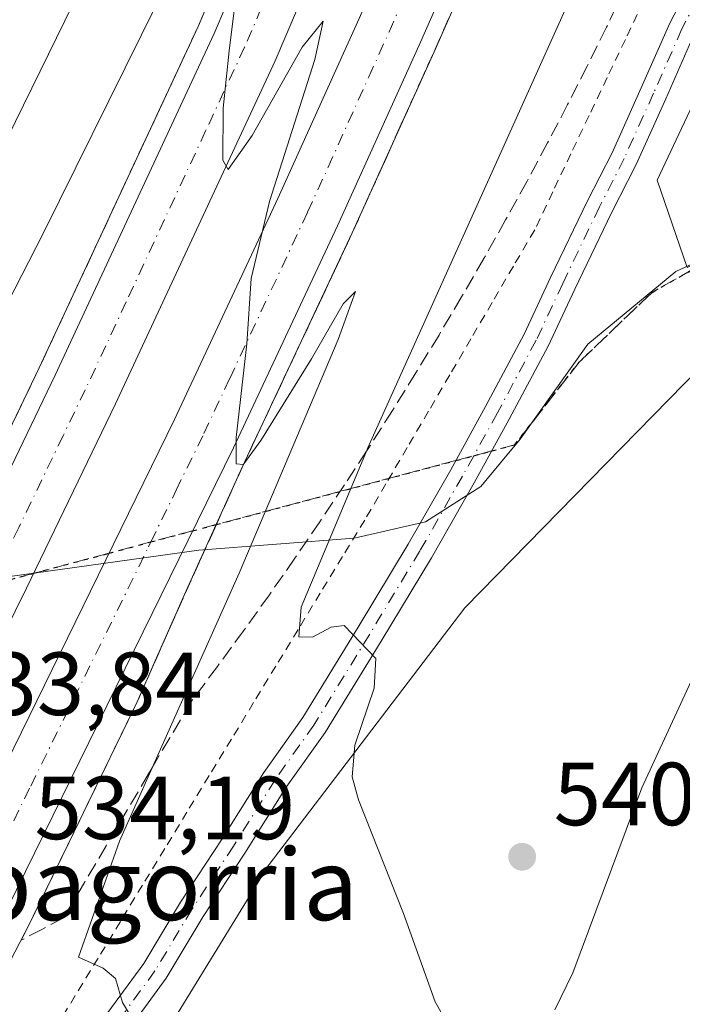
# Model space of a CAD drawing. Units: metres. Extents: x 570041 to 573490, y 4717205 to 4719568.
# Drawn here: x 572575 to 572649, y 4717323 to 4717433 of the extents above; entities that cross this region are included whole.
import ezdxf
from ezdxf.enums import TextEntityAlignment as Align

# ---------------------------------------------------------------- set-up
doc = ezdxf.new("R2010")
doc.units = ezdxf.units.M
doc.header["$MEASUREMENT"] = 0
for name, pattern in [('DGN Style 2', [1.6480167562047852, 0.988810053722871, -0.6592067024819142]), ('DGN Style 3', [2.307223458686699, 1.648016756204785, -0.6592067024819142]), ('DGN Style 4', [2.6384748266838614, 1.318413404963828, -0.6592067024819142, 0.001648016756204785, -0.6592067024819142]), ('DGN Style 5', [1.1536117293433497, 0.4944050268614355, -0.6592067024819142])]:
    doc.linetypes.add(name, pattern=pattern)
for name, color, linetype, lineweight in [('Alambrada', 7, 'DGN Style 2', 0), ('Arcén (en calzada doble)', 91, 'Continuous', 13), ('Carretera de calzada doble Cxs', 1, 'Continuous', 13), ('Carretera de calzada doble eje', 1, 'DGN Style 4', 0), ('Cultivos herbáceos CxS', 92, 'Continuous', 0), ('Curva de nivel normal', 30, 'Continuous', 0), ('Entidad de ámbito territorial', 7, 'Continuous', 0), ('Entidad de ámbito territorial CxS', 92, 'Continuous', 0), ('Municipio', 91, 'Continuous', 13), ('Municipio CxS', 4, 'Continuous', 0), ('Núcleo urbano CxS', 7, 'Continuous', 0), ('Pista no pavimentada Cxs', 111, 'Continuous', 0), ('Pista no pavimentada eje', 91, 'DGN Style 4', 0), ('Punto de cota en terreno', 7, 'Continuous', 0), ('Ruta', 7, 'DGN Style 5', 30), ('Rótulo de punto de cota en terreno', 7, 'Continuous', 0), ('Senda', 7, 'DGN Style 3', 0), ('Senda no paivmentada conexión', 7, 'DGN Style 3', 0), ('Suelo desnudo CxS', 253, 'Continuous', 0), ('Talud superficial', 30, 'DGN Style 3', 0), ('Texto cartográfico', 7, 'Continuous', 0)]:
    doc.layers.add(name, color=color, linetype=linetype, lineweight=lineweight)
doc.styles.add('Style-Arial', font='txt')

# ---------------------------------------------------------------- blocks, each defined once
blk = doc.blocks.new('*U8')
at = {"layer": 'Cultivos herbáceos CxS', "color": 92, "linetype": 'Continuous', "lineweight": 0}
blk.add_polyline3d([(572777.5966999996, 4717246.984099999, 524.6981999999989), (572550.9759000001, 4717244.638300001, 530.8393999999971), (572584.3255000003, 4717308.1074, 534.2280000000028), (572602.8743000003, 4717338.3343, 537.2002000000066), (572624.8581999998, 4717367.187100001, 541.5761999999959), (572656.4594000002, 4717399.475199999, 541.2918000000063), (572656.4594999999, 4717408.3431, 542.7124999999943), (572653.4984999998, 4717407.2751, 542.9487999999983), (572649.7562999995, 4717405.289100001, 543.0053000000044), (572646.3835000005, 4717415.070699999, 543.6166999999987), (572672.8492000002, 4717471.307399999, 544.9165000000066), (572689.3905999997, 4717537.468699999, 539.0387000000047), (572697.1103999997, 4717579.3705, 537.3997999999992), (572721.3699000003, 4717636.7095, 539.9893000000011)], dxfattribs=at)
blk = doc.blocks.new('5PATER')
at = {"layer": 'Suelo desnudo CxS', "linetype": 'Continuous', "lineweight": 0}
h = blk.add_hatch(color=51, dxfattribs=at)
edge = h.paths.add_edge_path()
edge.add_ellipse((0, 0), major_axis=(-0.1095731443231308, -0.1110710700762829), ratio=0.9994222409660322, start_angle=0, end_angle=360)

msp = doc.modelspace()

# ---------------------------------------------------------------- linework, layer by layer
at = {"layer": 'Alambrada', "color": 7, "linetype": 'DGN Style 2', "lineweight": 0}
msp.add_polyline3d([(572644.8541000001, 4717435.0801, 543.9713000000047), (572642.8251, 4717430.815099999, 544.1252999999997), (572640.7960999999, 4717426.550100001, 543.5139000000054), (572638.7670999998, 4717422.2851, 543.3886999999959), (572636.7380999997, 4717418.020099999, 543.3050999999978), (572634.7090999996, 4717413.755100001, 543.0668000000006), (572632.6801000005, 4717409.4901, 543.2081000000035), (572630.3038999997, 4717405.431299999, 543.0099999999948), (572627.9275000002, 4717401.372500001, 543.5926999999938), (572625.5513000004, 4717397.313899999, 543.4380999999995), (572623.1750999996, 4717393.255100001, 542.8317999999999), (572620.7988999998, 4717389.1963, 542.0991999999969), (572618.4225000005, 4717385.137499999, 541.8643000000011), (572616.0462999997, 4717381.0789, 541.4452000000019), (572613.6700999998, 4717377.020099999, 541.2232999999978), (572611.1842999998, 4717372.9351, 540.8806999999942), (572608.6983000003, 4717368.850099999, 540.1291000000056), (572606.2125000004, 4717364.765100001, 539.4361000000063), (572603.7267000005, 4717360.6801, 538.8868999999977), (572601.2408999996, 4717356.595100001, 538.345100000006), (572598.7550999997, 4717352.5101, 537.8050999999978), (572596.2692999998, 4717348.425100001, 537.1538), (572593.7833000004, 4717344.340100001, 536.735400000005), (572591.2975000005, 4717340.255100001, 536.2274999999936), (572588.8117000004, 4717336.170100001, 535.7703000000038), (572586.3258999996, 4717332.085100001, 535.3975000000064), (572583.8400999998, 4717328.0001, 535.3022999999957), (572581.2883000001, 4717323.815099999, 534.9815999999992), (572578.7367000004, 4717319.630100001, 534.6603000000032)], dxfattribs=at)
at = {"layer": 'Arcén (en calzada doble)', "color": 91, "linetype": 'Continuous', "lineweight": 13}
for points in [[(572496.5878, 4717244.075300001, 532.3307000000059), (572499.6201, 4717248.9001, 532.3965999999928), (572505.4401000004, 4717259.020099999, 532.6052000000054), (572515.1001000004, 4717275.090100001, 532.6692999999941), (572529.0301000001, 4717299.8301, 532.8537999999971), (572537.3000999996, 4717315.0701, 532.9470000000001), (572554.3901000004, 4717347.630100001, 533.478099999993), (572558.5301000001, 4717355.710100001, 533.6661000000023), (572564.5343000004, 4717367.827500001, 533.8003999999928), (572567.3501000004, 4717373.5101, 533.814400000003), (572577.2600999996, 4717394.0601, 534.0966000000044), (572595.0301000001, 4717432.2601, 534.9128000000055), (572618.5000999998, 4717487.3201, 535.602899999998), (572637.9200999998, 4717535.340100001, 536.4676000000036), (572663.7100999998, 4717605.3201, 537.9220000000059), (572674.5500999996, 4717635.8301, 538.5853999999963), (572680.4200999998, 4717653.0101, 538.9888999999966), (572688.9200999998, 4717679.0101, 539.4796999999963), (572713.3701, 4717757.210100001, 541.1759000000021), (572723.8901000004, 4717793.390100001, 542.0941000000021)], [(572724.0500999996, 4717705.9001, 540.7458000000044), (572712.2500999998, 4717669.7301, 539.898199999996), (572704.8501000004, 4717646.920100001, 539.476999999999), (572698.7801000001, 4717629.0701, 539.1818000000058), (572688.9401000004, 4717600.1601, 538.5338999999949), (572677.6700999998, 4717569.270099999, 537.9986999999965), (572668.7100999998, 4717545.0101, 537.5451999999932), (572639.6201, 4717471.520099999, 536.2404999999999), (572631.8000999996, 4717452.960100001, 535.8935000000056), (572621.4200999998, 4717429.420100001, 535.6508000000031), (572612.2801000001, 4717409.170100001, 535.4324000000051), (572600.2600999996, 4717383.590100001, 534.8248000000021), (572597.0604999998, 4717376.522700001, 534.7256999999954), (572593.5100999996, 4717368.6801, 534.6929999999993), (572588.2100999998, 4717356.6801, 534.5571999999956), (572576.2100999998, 4717331.9001, 534.1558999999979), (572561.1201, 4717302.8301, 533.8396999999968), (572555.7100999998, 4717291.5701, 533.6343999999954), (572537.8701, 4717258.020099999, 533.4012999999978), (572530.0541000003, 4717244.421700001, 533.1625000000058)]]:
    msp.add_polyline3d(points, dxfattribs=at)
at = {"layer": 'Carretera de calzada doble Cxs', "color": 1, "linetype": 'Continuous', "lineweight": 13}
for points in [[(572515.7621999999, 4717244.273800001, 532.6474000000017), (572541.6901000004, 4717289.0101, 533.1892999999982), (572567.5500999996, 4717337.5801, 533.7724000000017), (572592.3701, 4717388.290100001, 534.5332000000053), (572603.9600999998, 4717413.0001, 535.0378000000055), (572613.0500999996, 4717433.1601, 535.2333999999975), (572623.3901000004, 4717456.590100001, 535.5978999999934), (572631.1601, 4717475.0101, 535.9428999999947), (572637.2500999998, 4717489.9901, 536.1628000000055), (572660.1601, 4717548.270099999, 537.2307000000001), (572669.0701000001, 4717572.4301, 537.6655000000028), (572680.3000999996, 4717603.210100001, 538.2801000000036), (572690.1001000004, 4717632.0101, 538.8359999999957), (572696.1601, 4717649.8101, 539.2127999999939), (572703.5301000001, 4717672.5701, 539.6190999999963), (572715.3201000001, 4717708.6501, 540.485799999995), (572738.8701, 4717786.270099999, 542.2299000000058), (572744.4600999998, 4717805.4801, 542.6956000000064), (572758.0301000001, 4717852.9901, 543.8227999999945), (572767.7500999998, 4717888.7301, 544.6877999999997), (572782.5000999998, 4717943.8301, 546.1539000000049), (572790.6901000004, 4717975.2601, 547.1021999999939), (572813.0701000001, 4718060.4101, 549.6147999999957), (572820.7276999997, 4718089.4509, 550.434500000003)], [(572827.7537000002, 4718087.330399999, 550.2976000000053), (572820.1700999998, 4718058.540100001, 549.6175999999978), (572797.7801000001, 4717973.4101, 547.3162000000011), (572789.5701000001, 4717941.960100001, 546.4526000000042), (572774.8201000001, 4717886.8201, 544.9517000000051), (572765.1001000004, 4717851.0101, 544.0757000000012), (572751.5100999996, 4717803.440099999, 542.9677999999985), (572745.8901000004, 4717784.1801, 542.500199999995), (572722.3000999996, 4717706.440099999, 540.7548999999999), (572710.5100999996, 4717670.300100001, 539.8801999999996), (572703.1001000004, 4717647.5001, 539.4496000000072), (572697.0500999996, 4717629.6601, 539.1224999999977), (572687.2100999998, 4717600.7601, 538.5614999999962), (572675.9600999998, 4717569.9101, 537.9370000000055), (572667.0100999996, 4717545.670100001, 537.4713000000047), (572637.9200999998, 4717472.220100001, 536.2124999999943), (572630.1201, 4717453.6801, 535.8647999999957), (572619.7500999998, 4717430.170100001, 535.7869000000064), (572610.6201, 4717409.9301, 535.4615000000049), (572598.9801000003, 4717385.110099999, 534.804999999993), (572572.6401000004, 4717331.550100001, 534.0964999999997)], [(572499.2093000002, 4717244.102499999, 532.2920000000013), (572501.3201000001, 4717247.920100001, 532.3362000000052), (572507.1401000004, 4717258.040100001, 532.4489999999934), (572516.7801000001, 4717274.100099999, 532.5972999999941), (572530.7301000003, 4717298.880100001, 532.8711999999941), (572539.0301000001, 4717314.1501, 533.0038000000059), (572556.1401000004, 4717346.7301, 533.4977000000072), (572560.2801000001, 4717354.8301, 533.6641999999993), (572569.1001000004, 4717372.6601, 533.8539000000019), (572579.0301000001, 4717393.220100001, 534.1478000000062), (572596.8201000001, 4717431.470100001, 534.8273999999947), (572620.3000999996, 4717486.5701, 535.6799000000028), (572639.7600999996, 4717534.640100001, 536.553899999999), (572665.5500999996, 4717604.6501, 537.9608000000007), (572676.3901000004, 4717635.1801, 538.6059999999999), (572682.2801000001, 4717652.390100001, 538.9857000000047), (572690.7801000001, 4717678.420100001, 539.5089000000007), (572715.2301000003, 4717756.640100001, 541.2305999999953), (572718.8701, 4717768.880100001, 541.5415000000066), (572725.7600999996, 4717792.840100001, 542.1206999999995)], [(572722.3701, 4717754.460100001, 541.4780000000028), (572697.8901000004, 4717676.1501, 539.7430000000022), (572689.3701, 4717650.0101, 539.1356999999989), (572683.4401000004, 4717632.7301, 538.8107000000019), (572672.5701000001, 4717602.100099999, 538.2341000000015), (572646.7301000003, 4717531.940099999, 536.866200000004), (572627.2100999998, 4717483.710100001, 536.0320999999967), (572603.6401000004, 4717428.4301, 535.1034999999974), (572585.7801000001, 4717390.0101, 534.4848999999958), (572575.8201000001, 4717369.380100001, 534.1753999999928), (572566.9600999998, 4717351.470100001, 533.9768999999942), (572562.7600999996, 4717343.290100001, 533.8132000000041), (572545.6201, 4717310.630100001, 533.3634000000021), (572537.2600999996, 4717295.2601, 533.2060999999958), (572523.2301000003, 4717270.350099999, 532.9048000000039), (572513.5701000001, 4717254.2601, 532.6521999999968), (572507.7807, 4717244.191199999, 532.5681000000042)], [(572667.0100999996, 4717545.670100001, 537.4713000000047), (572637.9200999998, 4717472.220100001, 536.2124999999943), (572630.1201, 4717453.6801, 535.8647999999957), (572619.7500999998, 4717430.170100001, 535.7869000000064), (572610.6201, 4717409.9301, 535.4615000000049), (572598.9801000003, 4717385.110099999, 534.804999999993), (572572.6401000004, 4717331.550100001, 534.0964999999997), (572567.1041000001, 4717321.1579, 533.9507000000012), (572548.1001000004, 4717285.460100001, 533.5409999999974), (572524.2803999997, 4717244.362000001, 533.0335999999952), (572515.7621999999, 4717244.273800001, 532.6474000000017), (572541.6901000004, 4717289.0101, 533.1892999999982), (572567.5500999996, 4717337.5801, 533.7724000000017), (572592.3701, 4717388.290100001, 534.5332000000053), (572603.9600999998, 4717413.0001, 535.0378000000055), (572613.0500999996, 4717433.1601, 535.2333999999975), (572623.3901000004, 4717456.590100001, 535.5978999999934), (572631.1601, 4717475.0101, 535.9428999999947), (572637.2500999998, 4717489.9901, 536.1628000000055), (572660.1601, 4717548.270099999, 537.2307000000001)], [(572530.7301000003, 4717298.880100001, 532.8711999999941), (572539.0301000001, 4717314.1501, 533.0038000000059), (572556.1401000004, 4717346.7301, 533.4977000000072), (572560.2801000001, 4717354.8301, 533.6641999999993), (572569.1001000004, 4717372.6601, 533.8539000000019), (572579.0301000001, 4717393.220100001, 534.1478000000062), (572596.8201000001, 4717431.470100001, 534.8273999999947), (572620.3000999996, 4717486.5701, 535.6799000000028), (572639.7600999996, 4717534.640100001, 536.553899999999)], [(572646.7301000003, 4717531.940099999, 536.866200000004), (572627.2100999998, 4717483.710100001, 536.0320999999967), (572603.6401000004, 4717428.4301, 535.1034999999974), (572585.7801000001, 4717390.0101, 534.4848999999958), (572575.8201000001, 4717369.380100001, 534.1753999999928), (572566.9600999998, 4717351.470100001, 533.9768999999942), (572562.7600999996, 4717343.290100001, 533.8132000000041), (572545.6201, 4717310.630100001, 533.3634000000021), (572537.2600999996, 4717295.2601, 533.2060999999958), (572523.2301000003, 4717270.350099999, 532.9048000000039)]]:
    msp.add_polyline3d(points, dxfattribs=at)
at = {"layer": 'Carretera de calzada doble eje', "color": 1, "linetype": 'DGN Style 4', "lineweight": 0}
for points in [[(572573.1901000004, 4717340.9001, 534.0442000000039), (572576.3000999996, 4717347.2401, 534.1209999999992), (572589.4801000003, 4717374.020099999, 534.5227000000014), (572589.7468999998, 4717374.567500001, 534.5283999999956), (572592.5701000001, 4717380.360099999, 534.6206999999995), (572595.6700999998, 4717386.690099999, 534.6919999999955), (572598.5701000001, 4717392.880100001, 534.790599999993), (572604.3901000004, 4717405.290100001, 534.9909999999945), (572607.2801000001, 4717411.470100001, 535.406099999993), (572609.5701000001, 4717416.5101, 535.9916999999987), (572614.1201, 4717426.610099999, 536.0742000000029), (572616.3901000004, 4717431.6601, 535.5883999999933), (572618.9801000003, 4717437.5101, 535.4891000000061), (572624.1700999998, 4717449.270099999, 535.665399999998), (572626.7500999998, 4717455.140100001, 535.7641000000004), (572634.5500999996, 4717473.610099999, 536.0795999999973), (572637.5800999999, 4717481.090100001, 536.2054999999964), (572644.5301000001, 4717498.7601, 536.4833000000071)], [(572628.6401000004, 4717497.190099999, 536.0886000000028), (572626.1901000004, 4717491.170100001, 535.944399999993), (572623.7600999996, 4717485.140100001, 535.8466999999946), (572620.8201000001, 4717478.2301, 535.7639999999956), (572617.8701, 4717471.3201, 535.6723999999958), (572606.1201, 4717443.7601, 535.1591000000044), (572603.1700999998, 4717436.850099999, 535.0446999999986), (572600.2301000003, 4717429.940099999, 534.9679999999935), (572595.8701, 4717420.5701, 534.8009000000021), (572586.9801000003, 4717401.440099999, 534.4967000000033), (572584.6901000004, 4717396.520099999, 534.4333999999944), (572582.4101, 4717391.610099999, 534.3457000000053), (572579.9200999998, 4717386.460100001, 534.2762999999978), (572574.9600999998, 4717376.1801, 534.1408999999985), (572572.4600999998, 4717371.0101, 534.0399000000034), (572571.8541000001, 4717369.784299999, 534.0195999999996), (572568.0500999996, 4717362.090100001, 533.8977000000014), (572563.6201, 4717353.1501, 533.7902999999933), (572559.4600999998, 4717345.0101, 533.649900000004), (572555.1700999998, 4717336.840100001, 533.5521000000008), (572546.6201, 4717320.550100001, 533.3053999999975), (572542.3201000001, 4717312.390100001, 533.2118999999948), (572534.0000999998, 4717297.0701, 533.0290999999997), (572530.5000999998, 4717290.840100001, 532.9358999999968)]]:
    msp.add_polyline3d(points, dxfattribs=at)
at = {"layer": 'Cultivos herbáceos CxS', "color": 92, "linetype": 'Continuous', "lineweight": 0}
msp.add_polyline3d([(572856.4513999998, 4718103.756300001, 547.0246999999945), (572851.4959000006, 4718074.4759, 545.4421000000002), (572815.1039000005, 4717913.4838, 540.7087999999932), (572800.7682999996, 4717852.835899999, 536.940300000002), (572799.6649000002, 4717840.706499999, 536.5823999999993), (572789.9058999997, 4717822.273600001, 535.4419999999955), (572777.6098999997, 4717795.497500001, 536.4043999999994), (572747.8367, 4717720.513900001, 540.0898000000016), (572740.9099000003, 4717698.809599999, 539.3181000000042), (572739.9039000003, 4717699.3641, 539.4389999999985), (572734.6039000005, 4717685.2281, 539.3598000000056), (572721.3699000003, 4717636.7095, 539.9893000000011), (572697.1103999997, 4717579.3705, 537.3997999999992), (572689.3905999997, 4717537.468699999, 539.0387000000047), (572672.8492000002, 4717471.307399999, 544.9165000000066), (572646.3835000005, 4717415.070699999, 543.6166999999987), (572649.7562999995, 4717405.289100001, 543.0053000000044), (572653.4984999998, 4717407.2751, 542.9487999999983), (572656.4594999999, 4717408.3431, 542.7124999999943), (572656.4594000002, 4717399.475199999, 541.2918000000063), (572624.8581999998, 4717367.187100001, 541.5761999999959), (572602.8743000003, 4717338.3343, 537.2002000000066), (572584.3255000003, 4717308.1074, 534.2280000000028), (572550.9759999998, 4717244.6384, 530.8393999999971)], dxfattribs=at)
at = {"layer": 'Curva de nivel normal', "color": 30, "linetype": 'Continuous', "lineweight": 0, "flags": 128}
for points, elevation in [([(572669.9000000004, 4717524.600099999), (572657, 4717487.610099999), (572636.5599999996, 4717435.2401), (572613.9900000002, 4717385.030099999), (572613.8669999996, 4717384.7371), (572606.54, 4717367.280099999), (572606.3099999996, 4717363.960100001), (572607.8200000003, 4717363.920100001), (572609.9299999997, 4717365.040100001), (572611.3799999999, 4717365.210100001), (572614.9000000004, 4717361.530099999), (572614.7199999997, 4717358.200099999), (572612.5599999996, 4717351.8301), (572612.2599999999, 4717348.270099999), (572612.9800000004, 4717345.700099999), (572618, 4717332.9901), (572621.54, 4717323.120100001), (572623.5999999996, 4717319.4901)], 540), ([(572529.9400000004, 4717384.0001), (572534, 4717383.450099999), (572540, 4717380.450099999), (572545.3399999999, 4717379.220100001), (572548.7000000002, 4717380.470100001), (572552.2144999999, 4717383.384600001), (572555.2599999999, 4717385.9101), (572559.8200000003, 4717392.0601), (572565, 4717400.7501), (572573.6600000003, 4717419.7401), (572583.7999999998, 4717440.4801), (572595.2000000002, 4717465.530099999), (572610.8600000005, 4717501.9001)], 540), ([(572634.9199999999, 4717322.190099999), (572636.9400000004, 4717326.360099999), (572644.6600000003, 4717347.050100001), (572650.6500000004, 4717359.960100001), (572657.4199999999, 4717371.770099999), (572661.9100000003, 4717382.0701), (572665.6600000003, 4717386.340100001), (572672.1799999997, 4717391.0801), (572680.7000000002, 4717399.840100001), (572690.1600000003, 4717408.4001), (572700.5999999996, 4717417.2401), (572711.0700000003, 4717429.800100001), (572712.7000000002, 4717433.170100001), (572717.7400000002, 4717457.470100001), (572718.25, 4717466.0001), (572715.9000000004, 4717471.470100001), (572708.4699999997, 4717483.340100001), (572697.7599999999, 4717502.2401)], 540), ([(572599.7000000002, 4717453.600099999), (572577.6799999997, 4717409.0801), (572553.0800000001, 4717361.090100001), (572550.3210000005, 4717356.378900001), (572545.6600000003, 4717348.420100001), (572542.1100000005, 4717342.420100001), (572530.3600000005, 4717323.090100001)], 535), ([(572588.6200000001, 4717319.5801), (572586.5800000001, 4717323.030099999), (572585.7999999998, 4717325.710100001), (572584.4000000004, 4717326.890100001), (572581.6399999997, 4717328.090100001), (572586.2199999997, 4717341.090100001), (572589.8798000002, 4717349.2871), (572599.6100000005, 4717371.0801), (572610.7100000001, 4717397.210100001), (572612.6399999997, 4717402.600099999), (572611.2400000002, 4717401.210100001), (572607.7199999997, 4717395.0801), (572602.04, 4717385.9101), (572600.1359999999, 4717383.316299999), (572600.0800000001, 4717383.2401), (572599.2999999998, 4717383.300100001), (572599.2699999996, 4717386.2601), (572600.4600000001, 4717396.7501), (572600.9600000001, 4717404.0601), (572603, 4717412.6601), (572608.0899999999, 4717428.5801), (572609.0199999996, 4717432.870100001), (572606.6699999999, 4717429.940099999), (572601.0700000003, 4717420.040100001), (572598.3899999997, 4717416.2501), (572597.7999999998, 4717417.300100001), (572597.8200000003, 4717423.120100001), (572598.5, 4717429.530099999), (572600.1600000003, 4717442.7401)], 535)]:
    msp.add_lwpolyline(points, dxfattribs=dict(at, elevation=elevation))
at = {"layer": 'Entidad de ámbito territorial', "color": 7, "linetype": 'Continuous', "lineweight": 0, "flags": 128}
msp.add_lwpolyline([(572720.331000001, 4717429.772000001), (572701.4180000006, 4717417.24), (572694.6430000019, 4717413.965), (572688.6579999999, 4717412.722999999), (572668.3330000016, 4717411.369000002), (572657.9450000023, 4717409.224000001), (572655.4989999998, 4717408.087999998), (572648.461000001, 4717404.819999999), (572638.6370000001, 4717396.691000002), (572631.0720000002, 4717386.077000001), (572626.6679999996, 4717380.770000001), (572620.4580000001, 4717376.818000002), (572612.4970000018, 4717375.012000001), (572595.1080000009, 4717373.658), (572570.7180000006, 4717370.270000001), (572550.6190000006, 4717364.399000002), (572541.3980000018, 4717360.649000001), (572537.2950000018, 4717358.980000001), (572528.2620000007, 4717352.431)], dxfattribs=at)
at = {"layer": 'Entidad de ámbito territorial CxS', "color": 92, "linetype": 'Continuous', "lineweight": 0, "flags": 128}
msp.add_lwpolyline([(572720.3310000005, 4717429.772), (572701.4180000002, 4717417.239999999), (572694.6429999992, 4717413.965), (572688.6579999994, 4717412.722999998), (572668.3329999989, 4717411.369000001), (572657.9449999996, 4717409.223999999), (572655.4989999993, 4717408.087999999), (572648.4610000005, 4717404.82), (572638.6369999995, 4717396.691000001), (572631.0719999997, 4717386.077000001), (572626.6679999989, 4717380.770000001), (572620.4579999995, 4717376.818000001), (572612.4970000013, 4717375.012), (572595.1080000004, 4717373.658), (572570.7180000001, 4717370.27), (572550.6190000002, 4717364.399000001), (572541.397999999, 4717360.649), (572537.2949999989, 4717358.98), (572528.2620000001, 4717352.431)], dxfattribs=at)
at = {"layer": 'Municipio', "color": 91, "linetype": 'Continuous', "lineweight": 13, "flags": 128}
msp.add_lwpolyline([(572720.331000001, 4717429.772000001), (572701.4180000006, 4717417.24), (572694.6430000019, 4717413.965), (572688.6579999999, 4717412.722999999), (572668.3330000016, 4717411.369000002), (572657.9450000023, 4717409.224000001), (572655.4989999998, 4717408.087999998), (572648.461000001, 4717404.819999999), (572638.6370000001, 4717396.691000002), (572631.0720000002, 4717386.077000001), (572626.6679999996, 4717380.770000001), (572620.4580000001, 4717376.818000002), (572612.4970000018, 4717375.012000001), (572595.1080000009, 4717373.658), (572570.7180000006, 4717370.270000001), (572550.6190000006, 4717364.399000002), (572541.3980000018, 4717360.649000001), (572537.2950000018, 4717358.980000001), (572528.2620000007, 4717352.431)], dxfattribs=at)
msp.add_lwpolyline([(572720.331000001, 4717429.772000001), (572701.4180000006, 4717417.24), (572694.6430000019, 4717413.965), (572688.6579999999, 4717412.722999999), (572668.3330000016, 4717411.369000002), (572657.9450000023, 4717409.224000001), (572655.4989999998, 4717408.087999998), (572648.461000001, 4717404.819999999), (572638.6370000001, 4717396.691000002), (572631.0720000002, 4717386.077000001), (572626.6679999996, 4717380.770000001), (572620.4580000001, 4717376.818000002), (572612.4970000018, 4717375.012000001), (572595.1080000009, 4717373.658), (572570.7180000006, 4717370.270000001), (572550.6190000006, 4717364.399000002), (572541.3980000018, 4717360.649000001), (572537.2950000018, 4717358.980000001), (572528.2620000007, 4717352.431)], dxfattribs=at)
at = {"layer": 'Municipio CxS', "color": 4, "linetype": 'Continuous', "lineweight": 0, "flags": 128}
for points in [[(572720.3310000005, 4717429.772), (572701.4180000002, 4717417.239999999), (572694.6429999992, 4717413.965), (572688.6579999994, 4717412.722999998), (572668.3329999989, 4717411.369000001), (572657.9449999996, 4717409.223999999), (572655.4989999993, 4717408.087999999), (572648.4610000005, 4717404.82), (572638.6369999995, 4717396.691000001), (572631.0719999997, 4717386.077000001), (572626.6679999989, 4717380.770000001), (572620.4579999995, 4717376.818000001), (572612.4970000013, 4717375.012), (572595.1080000004, 4717373.658), (572570.7180000001, 4717370.27), (572550.6190000002, 4717364.399000001), (572541.397999999, 4717360.649), (572537.2949999989, 4717358.98), (572528.2620000001, 4717352.431)], [(572528.2620000001, 4717352.431), (572537.2949999989, 4717358.98), (572541.397999999, 4717360.649), (572550.6190000002, 4717364.399000001), (572570.7180000001, 4717370.27), (572595.1080000004, 4717373.658), (572612.4970000013, 4717375.012), (572620.4579999995, 4717376.818000001), (572626.6679999989, 4717380.770000001), (572631.0719999997, 4717386.077000001), (572638.6369999995, 4717396.691000001), (572648.4610000005, 4717404.82), (572655.4989999993, 4717408.087999999), (572657.9449999996, 4717409.223999999), (572668.3329999989, 4717411.369000001), (572688.6579999994, 4717412.722999998), (572694.6429999992, 4717413.965), (572701.4180000002, 4717417.239999999), (572720.3310000005, 4717429.772)]]:
    msp.add_lwpolyline(points, dxfattribs=at)
at = {"layer": 'Núcleo urbano CxS', "color": 7, "linetype": 'Continuous', "lineweight": 0}
for points in [[(572856.4513999998, 4718103.756300001, 547.0246999999945), (572851.4959000006, 4718074.4759, 545.4421000000002), (572815.1039000005, 4717913.4838, 540.7087999999932), (572800.7682999996, 4717852.835899999, 536.940300000002), (572799.6649000002, 4717840.706499999, 536.5823999999993), (572789.9058999997, 4717822.273600001, 535.4419999999955), (572777.6098999997, 4717795.497500001, 536.4043999999994), (572747.8367, 4717720.513900001, 540.0898000000016), (572740.9099000003, 4717698.809599999, 539.3181000000042), (572739.9039000003, 4717699.3641, 539.4389999999985), (572734.6039000005, 4717685.2281, 539.3598000000056), (572721.3699000003, 4717636.7095, 539.9893000000011), (572697.1103999997, 4717579.3705, 537.3997999999992), (572689.3905999997, 4717537.468699999, 539.0387000000047), (572672.8492000002, 4717471.307399999, 544.9165000000066), (572646.3835000005, 4717415.070699999, 543.6166999999987), (572649.7562999995, 4717405.289100001, 543.0053000000044), (572653.4984999998, 4717407.2751, 542.9487999999983), (572656.4594999999, 4717408.3431, 542.7124999999943), (572656.4594000002, 4717399.475199999, 541.2918000000063), (572624.8581999998, 4717367.187100001, 541.5761999999959), (572602.8743000003, 4717338.3343, 537.2002000000066), (572584.3255000003, 4717308.1074, 534.2280000000028), (572550.9759999998, 4717244.6384, 530.8393999999971)], [(572689.3905999997, 4717537.468699999, 539.0387000000047), (572672.8492000002, 4717471.307399999, 544.9165000000066), (572646.3835000005, 4717415.070699999, 543.6166999999987), (572649.7562999995, 4717405.289100001, 543.0053000000044), (572653.4984999998, 4717407.2751, 542.9487999999983), (572656.4594999999, 4717408.3431, 542.7124999999943), (572656.4594000002, 4717399.475199999, 541.2918000000063), (572624.8581999998, 4717367.187100001, 541.5761999999959), (572602.8743000003, 4717338.3343, 537.2002000000066), (572584.3255000003, 4717308.1074, 534.2280000000028), (572550.9759000001, 4717244.638300001, 530.8393999999971), (572479.6628000002, 4717243.9001, 534.065300000002), (572481.2779999999, 4717248.341399999, 534.936400000006), (572488.1478000004, 4717266.889900001, 537.5773000000045), (572502.5751, 4717289.559699999, 537.1968000000053), (572532.1155000003, 4717335.587200001, 536.3062000000064), (572539.6316999998, 4717359.637, 538.8928000000016), (572542.7751000002, 4717361.080900001, 538.886799999993), (572550.4501, 4717377.580600001, 539.7819000000018), (572568.0932999998, 4717440.433300001, 544.5792999999976), (572569.5131999999, 4717444.3871, 545.0895000000019), (572583.5327000003, 4717483.438200001, 549.4162999999971), (572601.1763000004, 4717524.237400001, 549.4815999999992)]]:
    msp.add_polyline3d(points, dxfattribs=at)
at = {"layer": 'Pista no pavimentada Cxs', "color": 111, "linetype": 'Continuous', "lineweight": 0}
for points in [[(572584.9294999996, 4717321.8981, 534.9593000000023), (572588.9484999999, 4717327.3979, 535.4456000000064), (572593.0566999996, 4717334.244899999, 536.1371000000072), (572597.7219000002, 4717341.3487, 537.1073999999935), (572602.3923000004, 4717348.778899999, 537.874299999996), (572606.7270999998, 4717354.9111, 538.7669000000024), (572612.9424999999, 4717365.024300001, 540.2226999999984), (572618.5387000004, 4717374.316299999, 541.379700000005), (572623.2873000001, 4717382.6525, 542.1002000000008), (572627.1929000001, 4717389.7247, 542.8090999999986), (572631.5081000002, 4717397.8289, 543.7425999999978), (572634.4584999997, 4717404.1513, 543.4440999999933), (572638.5972999996, 4717412.747500001, 543.6282999999967), (572641.3400999998, 4717418.1273, 543.782600000006), (572644.6037, 4717425.3915, 544.0273000000016), (572647.7959000003, 4717432.6271, 544.2072999999946), (572652.0154999997, 4717440.749700001, 544.437300000005)], [(572584.9294999996, 4717321.8981, 534.9593000000023), (572588.9484999999, 4717327.3979, 535.4456000000064), (572593.0566999996, 4717334.244899999, 536.1371000000072), (572597.7219000002, 4717341.3487, 537.1073999999935), (572602.3923000004, 4717348.778899999, 537.874299999996), (572606.7270999998, 4717354.9111, 538.7669000000024), (572612.9424999999, 4717365.024300001, 540.2226999999984), (572618.5387000004, 4717374.316299999, 541.379700000005), (572623.2873000001, 4717382.6525, 542.1002000000008), (572627.1929000001, 4717389.7247, 542.8090999999986), (572631.5081000002, 4717397.8289, 543.7425999999978), (572634.4584999997, 4717404.1513, 543.4440999999933), (572638.5972999996, 4717412.747500001, 543.6282999999967), (572641.3400999998, 4717418.1273, 543.782600000006), (572644.6037, 4717425.3915, 544.0273000000016), (572647.7959000003, 4717432.6271, 544.2072999999946), (572652.0154999997, 4717440.749700001, 544.437300000005)], [(572650.5021000003, 4717431.3289, 544.0571999999956), (572647.3443, 4717424.1713, 543.9113000000071), (572644.0462999997, 4717416.830499999, 543.7185000000027), (572641.2856999999, 4717411.415300001, 543.5822000000044), (572637.1694999998, 4717402.8663, 543.3457000000053), (572634.1933000004, 4717396.488700001, 543.3830000000017), (572629.8300999999, 4717388.294500001, 543.2293999999965), (572625.9039000003, 4717381.184900001, 542.1272999999928), (572621.1275000004, 4717372.799699999, 541.3613999999943), (572615.5055, 4717363.4649, 540.3916999999929), (572609.2324999999, 4717353.258099999, 539.011599999998), (572604.8888999998, 4717347.113500001, 538.0727000000043), (572600.2459000006, 4717339.7269, 537.4073000000062), (572595.5976999998, 4717332.6491, 536.5964999999997), (572591.4508999996, 4717325.737700001, 535.4765000000043), (572587.4266999997, 4717320.230900001, 535.0096999999951)], [(572650.5021000003, 4717431.3289, 544.0571999999956), (572647.3443, 4717424.1713, 543.9113000000071), (572644.0462999997, 4717416.830499999, 543.7185000000027), (572641.2856999999, 4717411.415300001, 543.5822000000044), (572637.1694999998, 4717402.8663, 543.3457000000053), (572634.1933000004, 4717396.488700001, 543.3830000000017), (572629.8300999999, 4717388.294500001, 543.2293999999965), (572625.9039000003, 4717381.184900001, 542.1272999999928), (572621.1275000004, 4717372.799699999, 541.3613999999943), (572615.5055, 4717363.4649, 540.3916999999929), (572609.2324999999, 4717353.258099999, 539.011599999998), (572604.8888999998, 4717347.113500001, 538.0727000000043), (572600.2459000006, 4717339.7269, 537.4073000000062), (572595.5976999998, 4717332.6491, 536.5964999999997), (572591.4508999996, 4717325.737700001, 535.4765000000043), (572587.4266999997, 4717320.230900001, 535.0096999999951)]]:
    msp.add_polyline3d(points, dxfattribs=at)
at = {"layer": 'Pista no pavimentada eje', "color": 91, "linetype": 'DGN Style 4', "lineweight": 0}
msp.add_polyline3d([(572653.3822999997, 4717440.1273, 544.3871000000072), (572649.1491, 4717431.9781, 544.1353999999993), (572645.9741000002, 4717424.781300001, 543.9719999999943), (572642.6930999998, 4717417.478900001, 543.8098999999929), (572639.9414999997, 4717412.081300001, 543.6085000000021), (572635.8139000004, 4717403.5089, 543.4054000000033), (572632.8507000003, 4717397.1589, 543.5271999999968), (572628.5115, 4717389.0097, 542.9302000000025), (572625.8687000005, 4717384.224099999, 542.3193000000028), (572624.5957000004, 4717381.9187, 542.1009999999952), (572619.8331000004, 4717373.5579, 541.3473999999987), (572614.2238999996, 4717364.2445, 540.2728000000062), (572607.9797, 4717354.0845, 538.8110000000015), (572603.6404999997, 4717347.9463, 537.9363000000012), (572598.9839000005, 4717340.537900001, 537.2360999999946), (572594.3273, 4717333.447100001, 536.3401000000014), (572590.1996999999, 4717326.5679, 535.4498000000021), (572586.1781000001, 4717321.0645, 534.9615999999951)], dxfattribs=at)
at = {"layer": 'Ruta', "color": 7, "linetype": 'DGN Style 5', "lineweight": 30}
msp.add_polyline3d([(572527.7298999997, 4717351.885700001, 539.2675000000017), (572538.9376999997, 4717358.784700001, 538.5178000000016), (572550.6549000005, 4717363.4319, 537.7020000000048), (572555.9546999997, 4717365.5339, 536.3188999999984), (572564.5343000004, 4717367.827500001, 533.8003999999928), (572567.0410000002, 4717368.4976, 533.8266000000004), (572571.8541000001, 4717369.784299999, 534.0195999999996), (572576.6319000004, 4717371.0615, 534.2443000000058), (572585.0373999998, 4717373.308499999, 534.3479999999981), (572589.7468999998, 4717374.567500001, 534.5283999999956), (572594.4082000004, 4717375.8137, 534.6717999999964), (572597.0604999998, 4717376.522700001, 534.7256999999954), (572623.8584000003, 4717383.686699999, 542.2226999999984), (572625.8687000005, 4717384.224099999, 542.3193000000028), (572627.8790999996, 4717384.761499999, 542.5397999999988), (572630.4533000002, 4717385.4497, 543.5663000000059), (572637.6621000003, 4717394.6987, 543.1343000000053), (572645.8117000004, 4717402.503500001, 543.1279000000068), (572654.5443000002, 4717407.419500001, 542.7911000000023)], dxfattribs=at)
at = {"layer": 'Senda', "color": 7, "linetype": 'DGN Style 3', "lineweight": 0, "extrusion": (-0.3472861758376983, -0.09284529034825631, 0.9331516833463761), "elevation": -636346.4322489457, "flags": 128}
msp.add_lwpolyline([(-4409435.97546536, 1653350.842679211), (-4409435.97546536, 1653347.987188511)], dxfattribs=at)
at = {"layer": 'Senda', "color": 7, "linetype": 'DGN Style 3', "lineweight": 0, "extrusion": (0.2582461485420567, -0.9660791487455941, 7.156942461816493e-05), "elevation": -4409488.07155183, "flags": 128}
msp.add_lwpolyline([(1771446.142496728, 857.807226338547), (1771418.403528828, 850.3102263193437), (1771415.658100576, 850.2563263192067)], dxfattribs=at)
at = {"layer": 'Senda', "color": 7, "linetype": 'DGN Style 3', "lineweight": 0, "extrusion": (-0.01151349901085892, -0.003077845728436982, 0.9999289805812205), "elevation": -20577.49449783127, "flags": 128}
msp.add_lwpolyline([(572553.2369018956, 4717332.318160735), (572544.8307650839, 4717330.071150093)], dxfattribs=at)
at = {"layer": 'Senda', "color": 7, "linetype": 'DGN Style 3', "lineweight": 0}
msp.add_polyline3d([(572728.3267999999, 4717431.035599999, 534.9320000000008), (572710.4776999997, 4717419.3169, 538.851800000004), (572700.1486000001, 4717414.2346, 540.4667999999947), (572691.8141999999, 4717412.3825, 541.6009999999952), (572683.8028999995, 4717411.990499999, 542.1456999999937), (572677.7074999996, 4717411.5667, 542.2274000000034), (572658.8642999995, 4717409.366900001, 542.6849999999977), (572654.5443000002, 4717407.419500001, 542.7911000000023), (572645.8117000004, 4717402.503500001, 543.1279000000068), (572637.6621000003, 4717394.6987, 543.1343000000053), (572630.4533000002, 4717385.4497, 543.5663000000059)], dxfattribs=at)
at = {"layer": 'Senda no paivmentada conexión', "color": 7, "linetype": 'DGN Style 3', "lineweight": 0, "extrusion": (-0.2582641744282788, 0.966074310163706, 0.0002084432759047873), "elevation": 4409455.075881285, "flags": 128}
msp.add_lwpolyline([(-1771532.602656684, -376.5814691526577), (-1771530.521669679, -376.8019691574438), (-1771528.44077928, -376.8985691595467)], dxfattribs=at)
at = {"layer": 'Senda no paivmentada conexión', "color": 7, "linetype": 'DGN Style 3', "lineweight": 0, "extrusion": (-0.2583458682778933, 0.9660496388320661, 0.002346839614528146), "elevation": 4409293.056291474, "flags": 128}
msp.add_lwpolyline([(-1771874.05126558, -9813.258840633755), (-1771869.22625449, -9813.402241028656), (-1771864.351372842, -9813.582641525447)], dxfattribs=at)
at = {"layer": 'Senda no paivmentada conexión', "color": 7, "linetype": 'DGN Style 3', "lineweight": 0, "extrusion": (-0.2583320065965529, 0.9660544399114318, 0.001842144187748289), "elevation": 4409323.372577788, "flags": 128}
msp.add_lwpolyline([(-1771791.13589925, -7588.377998269961), (-1771786.190334316, -7588.602698651227), (-1771781.208213445, -7588.795698978699)], dxfattribs=at)
at = {"layer": 'Talud superficial', "color": 30, "linetype": 'DGN Style 3', "lineweight": 0}
for points in [[(572596.9900000002, 4717436.850099999, 534.8736999999965), (572595.0300000003, 4717432.2601, 534.9379000000044), (572593.0599999996, 4717428.020099999, 534.7234000000026), (572591.0800000001, 4717423.770099999, 534.7271999999939), (572589.1100000005, 4717419.530099999, 534.5915999999997), (572587.1299999999, 4717415.280099999, 534.4330000000045), (572585.1600000003, 4717411.040100001, 534.5176000000065), (572583.1799999997, 4717406.790100001, 534.298299999995), (572581.2100000001, 4717402.550100001, 534.4404999999971), (572579.2300000004, 4717398.300100001, 534.3828000000067), (572577.2599999999, 4717394.0601, 534.2137999999978), (572573.2999999998, 4717385.840100001, 534.1031999999977), (572571.3099999996, 4717381.7301, 534.0950000000012), (572567.3499999996, 4717373.5101, 533.7741999999998), (572565.1399999997, 4717369.0601, 534.0043000000006), (572560.7400000002, 4717360.1601, 533.8801999999996), (572558.5300000003, 4717355.710100001, 533.6716000000015), (572556.5700000003, 4717351.870100001, 533.6830000000045), (572554.5999999996, 4717348.040100001, 533.7087999999932)], [(572596.9900000002, 4717436.850099999, 534.8071999999956), (572595.0300000003, 4717432.2601, 534.9128000000055), (572593.0599999996, 4717428.020099999, 534.6361999999936), (572591.0800000001, 4717423.770099999, 534.657600000006), (572589.1100000005, 4717419.530099999, 534.5187000000005), (572587.1299999999, 4717415.280099999, 534.4312999999966), (572585.1600000003, 4717411.040100001, 534.4208000000071), (572583.1799999997, 4717406.790100001, 534.2596999999951), (572581.2100000001, 4717402.550100001, 534.3417000000045), (572579.2300000004, 4717398.300100001, 534.216499999995), (572577.2599999999, 4717394.0601, 534.0966000000044), (572573.2999999998, 4717385.840100001, 533.9691000000021)], [(572642.8200000003, 4717436.530099999, 543.4305000000022), (572640.7100000001, 4717432.170100001, 543.0179999999964), (572638.5599999996, 4717427.8301, 542.5298000000039), (572636.3600000005, 4717423.5101, 542.3224999999948), (572634.1200000001, 4717419.220100001, 542.0550999999978), (572631.8300000001, 4717414.950099999, 541.997199999998), (572629.4299999997, 4717410.610099999, 541.6731), (572626.9900000002, 4717406.290100001, 541.843599999993), (572624.5099999999, 4717402.0001, 541.5253999999986), (572621.9800000004, 4717397.7301, 541.4297999999981), (572619.4000000004, 4717393.5001, 540.7796999999991), (572616.7800000003, 4717389.290100001, 540.4294999999984), (572614.1100000005, 4717385.110099999, 539.7966000000015), (572613.8669999996, 4717384.7371, 539.7456999999995), (572611.4000000004, 4717380.950099999, 539.3104000000021), (572608.6399999997, 4717376.8301, 538.7238000000071), (572605.8499999996, 4717372.7401, 538.2483999999968), (572603, 4717368.670100001, 537.327900000004), (572600.1200000001, 4717364.640100001, 536.8111999999965), (572597.1900000004, 4717360.630100001, 536.1898999999976), (572594.2300000004, 4717356.6601, 535.7054999999964), (572591.8600000005, 4717352.640100001, 535.2958999999975), (572589.8798000002, 4717349.2871, 535.2474999999977), (572589.4800000004, 4717348.610099999, 535.1836000000039), (572584.7400000002, 4717340.5701, 534.8340000000027), (572582.3600000005, 4717336.540100001, 534.4559000000008), (572579.9900000002, 4717332.520099999, 534.4829999999929), (572577.5999999996, 4717331.2501, 534.2121999999945), (572575.2199999997, 4717329.9901, 534.1735999999946), (572576.2100000001, 4717331.9001, 534.1558999999979), (572588.2100000001, 4717356.6801, 534.5571999999956), (572589.9800000004, 4717360.6801, 534.6039000000019), (572591.7400000002, 4717364.6801, 534.6101999999955), (572593.5099999999, 4717368.6801, 534.6929999999993), (572595.2000000002, 4717372.4101, 534.6679000000004), (572596.8899999997, 4717376.130100001, 534.7170999999944), (572598.5700000003, 4717379.860099999, 534.821299999996), (572600.1359999999, 4717383.316299999, 534.8227000000043), (572600.2599999999, 4717383.590100001, 534.8248000000021), (572602.2599999999, 4717387.850099999, 534.8793000000006), (572604.2699999996, 4717392.120100001, 534.991399999999), (572608.2699999996, 4717400.640100001, 535.1376000000018), (572610.2800000003, 4717404.9101, 535.1603000000032), (572612.2800000003, 4717409.170100001, 535.4324000000051), (572615.9400000004, 4717417.270099999, 535.9784999999974), (572617.7599999999, 4717421.3201, 536.0574000000051), (572621.4199999999, 4717429.420100001, 535.6508000000031), (572623.1500000004, 4717433.340100001, 535.6284000000014)], [(572642.8200000003, 4717436.530099999, 541.7259000000049), (572640.7100000001, 4717432.170100001, 541.3485999999976), (572638.5599999996, 4717427.8301, 541.1521000000066), (572636.3600000005, 4717423.5101, 540.9789000000019), (572634.1200000001, 4717419.220100001, 540.6803999999975), (572631.8300000001, 4717414.950099999, 540.5975000000036), (572629.4299999997, 4717410.610099999, 540.3246999999974), (572626.9900000002, 4717406.290100001, 540.1392000000051), (572624.5099999999, 4717402.0001, 539.8637000000017), (572621.9800000004, 4717397.7301, 539.6490999999951), (572619.4000000004, 4717393.5001, 539.1543999999994), (572616.7800000003, 4717389.290100001, 538.6410000000033), (572614.1100000005, 4717385.110099999, 538.1162999999942), (572613.8669999996, 4717384.7371, 538.0764000000054), (572611.4000000004, 4717380.950099999, 537.8454999999958), (572608.6399999997, 4717376.8301, 537.411500000002), (572605.8499999996, 4717372.7401, 536.8803000000044), (572603, 4717368.670100001, 536.061400000006), (572600.1200000001, 4717364.640100001, 535.7632000000012), (572597.1900000004, 4717360.630100001, 535.119000000006), (572594.2300000004, 4717356.6601, 534.9579999999987), (572591.8600000005, 4717352.640100001, 534.5850000000064), (572589.8798000002, 4717349.2871, 534.6646999999939), (572589.4800000004, 4717348.610099999, 534.6438000000053), (572584.7400000002, 4717340.5701, 534.4375), (572582.3600000005, 4717336.540100001, 534.3176999999996), (572579.9900000002, 4717332.520099999, 534.2694999999949), (572577.5999999996, 4717331.2501, 534.1552999999985), (572575.2199999997, 4717329.9901, 534.0592999999935)], [(572623.1500000004, 4717433.340100001, 535.5838999999978), (572621.4199999999, 4717429.420100001, 535.6092999999964), (572617.7599999999, 4717421.3201, 536.2033999999985), (572615.9400000004, 4717417.270099999, 536.3402999999962), (572612.2800000003, 4717409.170100001, 535.5957999999955), (572610.2800000003, 4717404.9101, 535.1484000000055), (572608.2699999996, 4717400.640100001, 535.0984000000026), (572604.2699999996, 4717392.120100001, 534.9147999999988), (572602.2599999999, 4717387.850099999, 534.8809000000037), (572600.2599999999, 4717383.590100001, 534.7814999999973), (572600.1359999999, 4717383.316299999, 534.7768999999971), (572598.5700000003, 4717379.860099999, 534.7538000000059), (572596.8899999997, 4717376.130100001, 534.7173000000039), (572595.2000000002, 4717372.4101, 534.6699999999983), (572593.5099999999, 4717368.6801, 534.6184999999969), (572591.7400000002, 4717364.6801, 534.5688999999984), (572589.9800000004, 4717360.6801, 534.4915999999939), (572588.2100000001, 4717356.6801, 534.4860000000045), (572576.2100000001, 4717331.9001, 534.1076999999932), (572575.2199999997, 4717329.9901, 534.0592999999935)]]:
    msp.add_polyline3d(points, dxfattribs=at)

# ---------------------------------------------------------------- block references
at = {"layer": 'Cultivos herbáceos CxS', "color": 92, "linetype": 'Continuous', "lineweight": 0}
msp.add_blockref('*U8', (0, 0), dxfattribs=at)
at = {"layer": 'Punto de cota en terreno', "color": 7, "linetype": 'Continuous', "lineweight": 0, "xscale": 10, "yscale": 10, "zscale": 10}
msp.add_blockref('5PATER', (572631.2800000003, 4717339.34, 540.929999999993), dxfattribs=at)

# ---------------------------------------------------------------- texts
at = {"layer": 'Rótulo de punto de cota en terreno', "color": 7, "linetype": 'Continuous', "lineweight": 0, "style": 'Style-Arial'}
for s, p in [('533,84', (572566.3877999998, 4717355.197799999)), ('540,93', (572634.8077999996, 4717342.867799999)), ('534,19', (572576.7278000005, 4717341.3071))]:
    msp.add_text(s, height=7.000000000000002, dxfattribs=at).set_placement(p)
at = {"layer": 'Texto cartográfico', "color": 7, "linetype": 'Continuous', "lineweight": 0, "style": 'Style-Arial'}
msp.add_text('Labagorria', height=8, dxfattribs=at).set_placement((572585.265217073, 4717336.250150001), align=Align.MIDDLE_CENTER)

doc.saveas('drawing.dxf')
